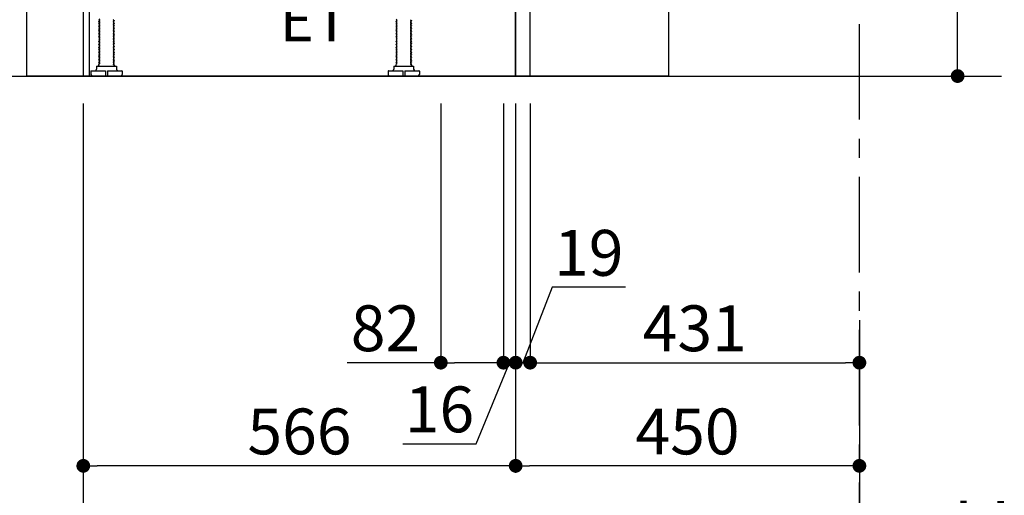
# Model space of a CAD drawing. Extents: x 28111 to 54233, y 210 to 8610.
# Drawn here: x 49688 to 50977, y 1619 to 2241 of the extents above; entities that cross this region are included whole.
import ezdxf

# ---------------------------------------------------------------- set-up
doc = ezdxf.new("R2010")
doc.units = 0
doc.header["$LTSCALE"] = 50
doc.header["$MEASUREMENT"] = 0
doc.linetypes.add('CENTER', pattern=[2, 1.25, -0.25, 0.25, -0.25])
doc.linetypes.add('HIDDEN', pattern=[0.375, 0.25, -0.125])
doc.layers.get('0').update_dxf_attribs({"linetype": 'CONTINUOUS'})
for name, color, linetype in [('111-壁仕上', 3, 'CONTINUOUS'), ('120-キャビネット（外）', 7, 'CONTINUOUS'), ('121-キャビネット（中）', 253, 'HIDDEN'), ('122-扉', 6, 'CONTINUOUS'), ('150-機器', 8, 'CONTINUOUS'), ('160-文字', 254, 'CONTINUOUS'), ('166-寸法B', 11, 'CONTINUOUS')]:
    doc.layers.add(name, color=color, linetype=linetype)
doc.styles.add('KH001', font='txt')
doc.styles.add('ＭＳ ゴシック', font='txt', dxfattribs={"height": 10})
doc.dimstyles.new('KH1xx030', dxfattribs={"dimscale": 30, "dimtxt": 2, "dimasz": 0.6, "dimexe": 0.3, "dimexo": 1.2, "dimgap": 0.5, "dimtad": 3, "dimdec": 1, "dimdsep": 46, "dimlunit": 6, "dimtxsty": 'KH001', "dimblk": 'DOT', "dimcen": 1, "dimdle": 1, "dimclrd": 256, "dimclre": 256, "dimclrt": 256, "dimadec": 0, "dimazin": 0, "dimtfac": 1, "dimtdec": 1, "dimtix": 1, "dimtmove": 2, "dimatfit": 3, "dimldrblk": 'CLOSEDBLANK', "dimfxl": 1, "dimtolj": 1, "dimtzin": 0, "dimlwd": -1, "dimlwe": -1, "dimarcsym": 0})

# ---------------------------------------------------------------- blocks, each defined once
blk = doc.blocks.new('_Dot')
at = {"color": 0, "linetype": 'ByBlock', "lineweight": -2}
blk.add_line((-0.5, 0), (-1, 0), dxfattribs=at)
at = {"color": 0, "linetype": 'ByBlock', "const_width": 0.5}
blk.add_lwpolyline([(-0.25, 0, 1), (0.25, 0, 1)], format="xyb", close=True, dxfattribs=at)
blk = doc.blocks.new('*D203')
at = {"layer": '166-寸法B', "transparency": 16777216}
for p, q in [((50915.7, 2317.5), (50915.7, 2659.1)), ((50373.1, 2317.5), (50924.7, 2317.5)), ((50915.7, 2185.5), (50915.7, 2299.5)), ((50373.1, 2167.5), (50924.7, 2167.5))]:
    blk.add_line(p, q, dxfattribs=at)
at = {"layer": '166-寸法B', "transparency": 16777216, "xscale": 18, "yscale": 18, "zscale": 18}
for p, rotation in [((50915.7, 2317.5), 90), ((50915.7, 2167.5), 270)]:
    blk.add_blockref('_Dot', p, dxfattribs=dict(at, rotation=rotation))
at = {"layer": '166-寸法B', "transparency": 16777216, "insert": (50865.7, 2501), "char_height": 60, "attachment_point": 5, "rotation": 90, "style": 'KH001'}
blk.add_mtext('\\A1;150(200)', dxfattribs=at)
blk = doc.blocks.new('_ClosedBlank')
at = {"color": 0, "linetype": 'ByBlock', "lineweight": -2}
for p, q in [((-1, 0.167), (0, 0)), ((-1, 0.167), (-1, -0.167)), ((0, 0), (-1, -0.167))]:
    blk.add_line(p, q, dxfattribs=at)
blk = doc.blocks.new('*D204')
at = {"layer": '166-寸法B', "transparency": 16777216}
for p, q in [((49771.1, 2131.5), (49771.1, 1513.5)), ((50787.1, 1685.2), (50787.1, 1513.5)), ((49789.1, 1522.5), (50769.1, 1522.5))]:
    blk.add_line(p, q, dxfattribs=at)
at = {"layer": '166-寸法B', "transparency": 16777216, "xscale": 18, "yscale": 18, "zscale": 18, "rotation": 180}
blk.add_blockref('_Dot', (49771.1, 1522.5), dxfattribs=at)
at = {"layer": '166-寸法B', "transparency": 16777216, "xscale": 18, "yscale": 18, "zscale": 18}
blk.add_blockref('_Dot', (50787.1, 1522.5), dxfattribs=at)
at = {"layer": '166-寸法B', "transparency": 16777216, "insert": (50279.1, 1571.3), "char_height": 60, "attachment_point": 5, "style": 'KH001'}
blk.add_mtext('\\A1;1,016', dxfattribs=at)
blk = doc.blocks.new('*D208')
at = {"layer": '166-寸法B', "transparency": 16777216}
for p, q in [((50337.1, 2131.5), (50337.1, 1648.5)), ((50787.1, 1847.9), (50787.1, 1648.5)), ((50769.1, 1657.5), (50355.1, 1657.5))]:
    blk.add_line(p, q, dxfattribs=at)
at = {"layer": '166-寸法B', "transparency": 16777216, "xscale": 18, "yscale": 18, "zscale": 18, "rotation": 180}
blk.add_blockref('_Dot', (50337.1, 1657.5), dxfattribs=at)
at = {"layer": '166-寸法B', "transparency": 16777216, "xscale": 18, "yscale": 18, "zscale": 18}
blk.add_blockref('_Dot', (50787.1, 1657.5), dxfattribs=at)
at = {"layer": '166-寸法B', "transparency": 16777216, "insert": (50562.1, 1702.5), "char_height": 60, "attachment_point": 5, "style": 'KH001'}
blk.add_mtext('\\A1;450', dxfattribs=at)
blk = doc.blocks.new('*D209')
at = {"layer": '166-寸法B', "transparency": 16777216}
for p, q in [((49771.1, 2131.5), (49771.1, 1648.5)), ((50337.1, 2131.5), (50337.1, 1648.5)), ((50319.1, 1657.5), (49789.1, 1657.5))]:
    blk.add_line(p, q, dxfattribs=at)
at = {"layer": '166-寸法B', "transparency": 16777216, "xscale": 18, "yscale": 18, "zscale": 18, "rotation": 180}
blk.add_blockref('_Dot', (49771.1, 1657.5), dxfattribs=at)
at = {"layer": '166-寸法B', "transparency": 16777216, "xscale": 18, "yscale": 18, "zscale": 18}
blk.add_blockref('_Dot', (50337.1, 1657.5), dxfattribs=at)
at = {"layer": '166-寸法B', "transparency": 16777216, "insert": (50054.1, 1702.5), "char_height": 60, "attachment_point": 5, "style": 'KH001'}
blk.add_mtext('\\A1;566', dxfattribs=at)
blk = doc.blocks.new('*D210')
at = {"layer": '166-寸法B', "transparency": 16777216}
for p, q in [((49771.1, 2131.5), (49771.1, 1513.5)), ((50787.1, 1685.2), (50787.1, 1513.5)), ((49789.1, 1522.5), (50769.1, 1522.5))]:
    blk.add_line(p, q, dxfattribs=at)
at = {"layer": '166-寸法B', "transparency": 16777216, "xscale": 18, "yscale": 18, "zscale": 18, "rotation": 180}
blk.add_blockref('_Dot', (49771.1, 1522.5), dxfattribs=at)
at = {"layer": '166-寸法B', "transparency": 16777216, "xscale": 18, "yscale": 18, "zscale": 18}
blk.add_blockref('_Dot', (50787.1, 1522.5), dxfattribs=at)
at = {"layer": '166-寸法B', "transparency": 16777216, "insert": (50279.1, 1571.3), "char_height": 60, "attachment_point": 5, "style": 'KH001'}
blk.add_mtext('\\A1;1,016', dxfattribs=at)
blk = doc.blocks.new('*D211')
at = {"layer": '166-寸法B', "transparency": 16777216}
for p, q in [((49661.1, 2270.5), (49457.3, 2270.5)), ((49466.3, 2185.5), (49466.3, 2252.5)), ((49651.6, 2167.5), (49457.3, 2167.5)), ((49466.3, 2167.5), (49466.3, 1829.1))]:
    blk.add_line(p, q, dxfattribs=at)
at = {"layer": '166-寸法B', "transparency": 16777216, "xscale": 18, "yscale": 18, "zscale": 18}
for p, rotation in [((49466.3, 2270.5), 90), ((49466.3, 2167.5), 270)]:
    blk.add_blockref('_Dot', p, dxfattribs=dict(at, rotation=rotation))
at = {"layer": '166-寸法B', "transparency": 16777216, "insert": (49416.3, 1987.2), "char_height": 60, "attachment_point": 5, "rotation": 90, "style": 'KH001'}
blk.add_mtext('\\A1;103(153)', dxfattribs=at)
blk = doc.blocks.new('*D213')
at = {"layer": '166-寸法B', "transparency": 16777216}
for p, q in [((50787.1, 1442.1), (50787.1, 1500)), ((50892.1, 1497), (51478.7, 1497))]:
    blk.add_line(p, q, dxfattribs=at)
blk.add_solid([(50892.1, 1514.5), (50892.1, 1479.5), (50787.1, 1497)], dxfattribs=at)
at = {"layer": '166-寸法B', "transparency": 16777216, "insert": (51180.9, 1559.5), "char_height": 81, "attachment_point": 5, "style": 'KH001'}
blk.add_mtext('\\A1;基準位置 Ａ', dxfattribs=at)
blk = doc.blocks.new('_None')
blk = doc.blocks.new('*D254')
at = {"layer": '166-寸法B', "linetype": 'ByBlock', "transparency": 16777216}
for p, q in [((50337.1, 2131.5), (50337.1, 1783.5)), ((50356.1, 2131.5), (50356.1, 1783.5)), ((50384.9, 1891.2), (50346.6, 1792.5)), ((50480.7, 1891.2), (50384.9, 1891.2)), ((50319.1, 1792.5), (50301.1, 1792.5)), ((50337.1, 1792.5), (50356.1, 1792.5))]:
    blk.add_line(p, q, dxfattribs=at)
at = {"layer": '166-寸法B', "transparency": 16777216, "xscale": 18, "yscale": 18, "zscale": 18}
blk.add_blockref('_Dot', (50337.1, 1792.5), dxfattribs=at)
at = {"layer": '166-寸法B', "transparency": 16777216, "xscale": 18, "yscale": 18, "zscale": 18, "rotation": 180}
blk.add_blockref('_Dot', (50356.1, 1792.5), dxfattribs=at)
at = {"layer": '166-寸法B', "transparency": 16777216, "insert": (50432.8, 1936.2), "char_height": 60, "attachment_point": 5, "style": 'KH001'}
blk.add_mtext('\\A1;19', dxfattribs=at)
blk = doc.blocks.new('*D255')
at = {"layer": '166-寸法B', "transparency": 16777216}
for p, q in [((50356.1, 1828.5), (50356.1, 1801.5)), ((50787.1, 1828.5), (50787.1, 1801.5)), ((50374.1, 1792.5), (50769.1, 1792.5))]:
    blk.add_line(p, q, dxfattribs=at)
at = {"layer": '166-寸法B', "transparency": 16777216, "xscale": 18, "yscale": 18, "zscale": 18, "rotation": 180}
blk.add_blockref('_Dot', (50356.1, 1792.5), dxfattribs=at)
at = {"layer": '166-寸法B', "transparency": 16777216, "xscale": 18, "yscale": 18, "zscale": 18}
blk.add_blockref('_Dot', (50787.1, 1792.5), dxfattribs=at)
at = {"layer": '166-寸法B', "transparency": 16777216, "insert": (50571.6, 1837.5), "char_height": 60, "attachment_point": 5, "style": 'KH001'}
blk.add_mtext('\\A1;431', dxfattribs=at)
blk = doc.blocks.new('*D256')
at = {"layer": '166-寸法B', "transparency": 16777216}
for p, q in [((50239.1, 2131.5), (50239.1, 1783.5)), ((50321.1, 2131.5), (50321.1, 1783.5)), ((50239.1, 1792.5), (50116.5, 1792.5)), ((50303.1, 1792.5), (50257.1, 1792.5))]:
    blk.add_line(p, q, dxfattribs=at)
at = {"layer": '166-寸法B', "transparency": 16777216, "xscale": 18, "yscale": 18, "zscale": 18, "rotation": 180}
blk.add_blockref('_Dot', (50239.1, 1792.5), dxfattribs=at)
at = {"layer": '166-寸法B', "transparency": 16777216, "xscale": 18, "yscale": 18, "zscale": 18}
blk.add_blockref('_Dot', (50321.1, 1792.5), dxfattribs=at)
at = {"layer": '166-寸法B', "transparency": 16777216, "insert": (50166.7, 1837.5), "char_height": 60, "attachment_point": 5, "style": 'KH001'}
blk.add_mtext('\\A1;82', dxfattribs=at)
blk = doc.blocks.new('*D257')
at = {"layer": '166-寸法B', "transparency": 16777216}
for p, q in [((50321.1, 2131.5), (50321.1, 1783.5)), ((50337.1, 2131.5), (50337.1, 1783.5)), ((50285.4, 1686.4), (50329.1, 1792.5)), ((50321.1, 1792.5), (50337.1, 1792.5)), ((50355.1, 1792.5), (50373.1, 1792.5)), ((50189.3, 1686.4), (50285.4, 1686.4))]:
    blk.add_line(p, q, dxfattribs=at)
at = {"layer": '166-寸法B', "transparency": 16777216, "xscale": 18, "yscale": 18, "zscale": 18}
blk.add_blockref('_Dot', (50321.1, 1792.5), dxfattribs=at)
at = {"layer": '166-寸法B', "transparency": 16777216, "xscale": 18, "yscale": 18, "zscale": 18, "rotation": 180}
blk.add_blockref('_Dot', (50337.1, 1792.5), dxfattribs=at)
at = {"layer": '166-寸法B', "transparency": 16777216, "insert": (50237.4, 1731.4), "char_height": 60, "attachment_point": 5, "style": 'KH001'}
blk.add_mtext('\\A1;16', dxfattribs=at)

msp = doc.modelspace()

# ---------------------------------------------------------------- linework, layer by layer
at = {"layer": '111-壁仕上', "color": 253, "linetype": 'CENTER', "ltscale": 2}
msp.add_line((50787.07, 1310.51), (50787.07, 3567.32), dxfattribs=at)
at = {"layer": '111-壁仕上', "ltscale": 2}
msp.add_line((49588.99, 2167.49), (50973.32, 2167.49), dxfattribs=at)
at = {"layer": '120-キャビネット（外）', "color": 6}
msp.add_lwpolyline([(49697.07, 2987.49), (50537.07, 2987.49), (50537.07, 2167.49), (49697.07, 2167.49)], close=True, dxfattribs=at)
at = {"layer": '121-キャビネット（中）', "linetype": 'Continuous', "ltscale": 2}
for p, q in [((50337.07, 2167.49), (50337.07, 2317.49)), ((49790.07, 2167.49), (50337.07, 2167.49))]:
    msp.add_line(p, q, dxfattribs=at)
at = {"layer": '122-扉', "color": 253}
msp.add_lwpolyline([(50337.07, 2167.49), (50356.07, 2167.49), (50356.07, 2987.49), (50337.07, 2987.49)], close=True, dxfattribs=at)
at = {"layer": '150-機器', "color": 13, "linetype": 'Continuous'}
for p, q in [((49771.07, 2286.49), (49771.07, 2167.49)), ((49778.97, 2286.99), (49778.97, 2167.49)), ((49792.66, 2241.74), (49791.57, 2241.12)), ((49791.57, 2240.87), (49791.57, 2241.12)), ((49792.66, 2240.24), (49791.57, 2240.87)), ((49792.66, 2239.74), (49791.57, 2239.12)), ((49791.57, 2238.87), (49791.57, 2239.12)), ((49792.66, 2238.24), (49791.57, 2238.87)), ((49792.66, 2237.74), (49791.57, 2237.12)), ((49791.57, 2236.87), (49791.57, 2237.12)), ((49792.66, 2236.24), (49791.57, 2236.87)), ((49792.66, 2235.74), (49791.57, 2235.12)), ((49791.57, 2234.87), (49791.57, 2235.12)), ((49792.66, 2234.24), (49791.57, 2234.87)), ((49792.66, 2233.74), (49791.57, 2233.12)), ((49791.57, 2232.87), (49791.57, 2233.12)), ((49792.66, 2232.24), (49791.57, 2232.87)), ((49792.66, 2231.74), (49791.57, 2231.12)), ((49791.57, 2230.87), (49791.57, 2231.12)), ((49792.66, 2230.24), (49791.57, 2230.87)), ((49810.49, 2240.74), (49811.57, 2240.12)), ((49810.49, 2239.24), (49811.57, 2239.87)), ((49810.49, 2238.74), (49811.57, 2238.12)), ((49810.49, 2237.24), (49811.57, 2237.87)), ((49810.49, 2236.74), (49811.57, 2236.12)), ((49810.49, 2235.24), (49811.57, 2235.87)), ((49810.49, 2234.74), (49811.57, 2234.12)), ((49810.49, 2233.24), (49811.57, 2233.87)), ((49810.49, 2232.74), (49811.57, 2232.12)), ((49810.49, 2231.24), (49811.57, 2231.87)), ((49810.49, 2230.74), (49811.57, 2230.12)), ((49811.57, 2240.12), (49811.57, 2239.87)), ((49811.57, 2238.12), (49811.57, 2237.87)), ((49811.57, 2236.12), (49811.57, 2235.87)), ((49811.57, 2234.12), (49811.57, 2233.87)), ((49811.57, 2232.12), (49811.57, 2231.87)), ((49811.57, 2230.12), (49811.57, 2229.87)), ((50181.66, 2241.74), (50180.57, 2241.12)), ((50180.57, 2240.87), (50180.57, 2241.12)), ((50181.66, 2240.24), (50180.57, 2240.87)), ((50181.66, 2239.74), (50180.57, 2239.12)), ((50180.57, 2238.87), (50180.57, 2239.12)), ((50181.66, 2238.24), (50180.57, 2238.87)), ((50181.66, 2237.74), (50180.57, 2237.12)), ((50180.57, 2236.87), (50180.57, 2237.12)), ((50181.66, 2236.24), (50180.57, 2236.87)), ((50181.66, 2235.74), (50180.57, 2235.12)), ((50180.57, 2234.87), (50180.57, 2235.12)), ((50181.66, 2234.24), (50180.57, 2234.87)), ((50181.66, 2233.74), (50180.57, 2233.12)), ((50180.57, 2232.87), (50180.57, 2233.12)), ((50181.66, 2232.24), (50180.57, 2232.87)), ((50181.66, 2231.74), (50180.57, 2231.12)), ((50180.57, 2230.87), (50180.57, 2231.12)), ((50181.66, 2230.24), (50180.57, 2230.87)), ((50199.49, 2240.74), (50200.57, 2240.12)), ((50199.49, 2239.24), (50200.57, 2239.87)), ((50199.49, 2238.74), (50200.57, 2238.12)), ((50199.49, 2237.24), (50200.57, 2237.87)), ((50199.49, 2236.74), (50200.57, 2236.12)), ((50199.49, 2235.24), (50200.57, 2235.87)), ((50199.49, 2234.74), (50200.57, 2234.12)), ((50199.49, 2233.24), (50200.57, 2233.87)), ((50199.49, 2232.74), (50200.57, 2232.12)), ((50199.49, 2231.24), (50200.57, 2231.87)), ((50199.49, 2230.74), (50200.57, 2230.12)), ((50200.57, 2240.12), (50200.57, 2239.87)), ((50200.57, 2238.12), (50200.57, 2237.87)), ((50200.57, 2236.12), (50200.57, 2235.87)), ((50200.57, 2234.12), (50200.57, 2233.87)), ((50200.57, 2232.12), (50200.57, 2231.87)), ((50200.57, 2230.12), (50200.57, 2229.87)), ((49792.66, 2229.74), (49791.57, 2229.12)), ((49791.57, 2228.87), (49791.57, 2229.12)), ((49792.66, 2228.24), (49791.57, 2228.87)), ((49792.66, 2227.74), (49791.57, 2227.12)), ((49791.57, 2226.87), (49791.57, 2227.12)), ((49792.66, 2226.24), (49791.57, 2226.87)), ((49792.66, 2225.74), (49791.57, 2225.12)), ((49791.57, 2224.87), (49791.57, 2225.12)), ((49792.66, 2224.24), (49791.57, 2224.87)), ((49792.66, 2223.74), (49791.57, 2223.12)), ((49791.57, 2222.87), (49791.57, 2223.12)), ((49792.66, 2222.24), (49791.57, 2222.87)), ((49792.66, 2221.74), (49791.57, 2221.12)), ((49791.57, 2220.87), (49791.57, 2221.12)), ((49792.66, 2220.24), (49791.57, 2220.87)), ((49792.66, 2219.74), (49791.57, 2219.12)), ((49791.57, 2218.87), (49791.57, 2219.12)), ((49792.66, 2218.24), (49791.57, 2218.87)), ((49792.66, 2217.74), (49791.57, 2217.12)), ((49791.57, 2216.87), (49791.57, 2217.12)), ((49810.49, 2229.24), (49811.57, 2229.87)), ((49810.49, 2228.74), (49811.57, 2228.12)), ((49810.49, 2227.24), (49811.57, 2227.87)), ((49810.49, 2226.74), (49811.57, 2226.12)), ((49810.49, 2225.24), (49811.57, 2225.87)), ((49810.49, 2224.74), (49811.57, 2224.12)), ((49810.49, 2223.24), (49811.57, 2223.87)), ((49810.49, 2222.74), (49811.57, 2222.12)), ((49810.49, 2221.24), (49811.57, 2221.87)), ((49810.49, 2220.74), (49811.57, 2220.12)), ((49810.49, 2219.24), (49811.57, 2219.87)), ((49810.49, 2218.74), (49811.57, 2218.12)), ((49810.49, 2217.24), (49811.57, 2217.87)), ((49811.57, 2228.12), (49811.57, 2227.87)), ((49811.57, 2226.12), (49811.57, 2225.87)), ((49811.57, 2224.12), (49811.57, 2223.87)), ((49811.57, 2222.12), (49811.57, 2221.87)), ((49811.57, 2220.12), (49811.57, 2219.87)), ((49811.57, 2218.12), (49811.57, 2217.87)), ((50181.66, 2229.74), (50180.57, 2229.12)), ((50180.57, 2228.87), (50180.57, 2229.12)), ((50181.66, 2228.24), (50180.57, 2228.87)), ((50181.66, 2227.74), (50180.57, 2227.12)), ((50180.57, 2226.87), (50180.57, 2227.12)), ((50181.66, 2226.24), (50180.57, 2226.87)), ((50181.66, 2225.74), (50180.57, 2225.12)), ((50180.57, 2224.87), (50180.57, 2225.12)), ((50181.66, 2224.24), (50180.57, 2224.87)), ((50181.66, 2223.74), (50180.57, 2223.12)), ((50180.57, 2222.87), (50180.57, 2223.12)), ((50181.66, 2222.24), (50180.57, 2222.87)), ((50181.66, 2221.74), (50180.57, 2221.12)), ((50180.57, 2220.87), (50180.57, 2221.12)), ((50181.66, 2220.24), (50180.57, 2220.87)), ((50181.66, 2219.74), (50180.57, 2219.12)), ((50180.57, 2218.87), (50180.57, 2219.12)), ((50181.66, 2218.24), (50180.57, 2218.87)), ((50181.66, 2217.74), (50180.57, 2217.12)), ((50180.57, 2216.87), (50180.57, 2217.12)), ((50199.49, 2229.24), (50200.57, 2229.87)), ((50199.49, 2228.74), (50200.57, 2228.12)), ((50199.49, 2227.24), (50200.57, 2227.87)), ((50199.49, 2226.74), (50200.57, 2226.12)), ((50199.49, 2225.24), (50200.57, 2225.87)), ((50199.49, 2224.74), (50200.57, 2224.12)), ((50199.49, 2223.24), (50200.57, 2223.87)), ((50199.49, 2222.74), (50200.57, 2222.12)), ((50199.49, 2221.24), (50200.57, 2221.87)), ((50199.49, 2220.74), (50200.57, 2220.12)), ((50199.49, 2219.24), (50200.57, 2219.87)), ((50199.49, 2218.74), (50200.57, 2218.12)), ((50199.49, 2217.24), (50200.57, 2217.87)), ((50200.57, 2228.12), (50200.57, 2227.87)), ((50200.57, 2226.12), (50200.57, 2225.87)), ((50200.57, 2224.12), (50200.57, 2223.87)), ((50200.57, 2222.12), (50200.57, 2221.87)), ((50200.57, 2220.12), (50200.57, 2219.87)), ((50200.57, 2218.12), (50200.57, 2217.87)), ((49792.66, 2216.24), (49791.57, 2216.87)), ((49792.66, 2215.74), (49791.57, 2215.12)), ((49791.57, 2214.87), (49791.57, 2215.12)), ((49792.66, 2214.24), (49791.57, 2214.87)), ((49792.66, 2213.74), (49791.57, 2213.12)), ((49791.57, 2212.87), (49791.57, 2213.12)), ((49792.66, 2212.24), (49791.57, 2212.87)), ((49792.66, 2211.74), (49791.57, 2211.12)), ((49791.57, 2210.87), (49791.57, 2211.12)), ((49792.66, 2210.24), (49791.57, 2210.87)), ((49792.66, 2209.74), (49791.57, 2209.12)), ((49791.57, 2208.87), (49791.57, 2209.12)), ((49792.66, 2208.24), (49791.57, 2208.87)), ((49792.66, 2207.74), (49791.57, 2207.12)), ((49791.57, 2206.87), (49791.57, 2207.12)), ((49792.66, 2206.24), (49791.57, 2206.87)), ((49792.66, 2205.74), (49791.57, 2205.12)), ((49791.57, 2204.87), (49791.57, 2205.12)), ((49792.66, 2204.24), (49791.57, 2204.87)), ((49810.49, 2216.74), (49811.57, 2216.12)), ((49810.49, 2215.24), (49811.57, 2215.87)), ((49810.49, 2214.74), (49811.57, 2214.12)), ((49810.49, 2213.24), (49811.57, 2213.87)), ((49810.49, 2212.74), (49811.57, 2212.12)), ((49810.49, 2211.24), (49811.57, 2211.87)), ((49810.49, 2210.74), (49811.57, 2210.12)), ((49810.49, 2209.24), (49811.57, 2209.87)), ((49810.49, 2208.74), (49811.57, 2208.12)), ((49810.49, 2207.24), (49811.57, 2207.87)), ((49810.49, 2206.74), (49811.57, 2206.12)), ((49810.49, 2205.24), (49811.57, 2205.87)), ((49810.49, 2204.74), (49811.57, 2204.12)), ((49811.57, 2216.12), (49811.57, 2215.87)), ((49811.57, 2214.12), (49811.57, 2213.87)), ((49811.57, 2212.12), (49811.57, 2211.87)), ((49811.57, 2210.12), (49811.57, 2209.87)), ((49811.57, 2208.12), (49811.57, 2207.87)), ((49811.57, 2206.12), (49811.57, 2205.87)), ((50181.66, 2216.24), (50180.57, 2216.87)), ((50181.66, 2215.74), (50180.57, 2215.12)), ((50180.57, 2214.87), (50180.57, 2215.12)), ((50181.66, 2214.24), (50180.57, 2214.87)), ((50181.66, 2213.74), (50180.57, 2213.12)), ((50180.57, 2212.87), (50180.57, 2213.12)), ((50181.66, 2212.24), (50180.57, 2212.87)), ((50181.66, 2211.74), (50180.57, 2211.12)), ((50180.57, 2210.87), (50180.57, 2211.12)), ((50181.66, 2210.24), (50180.57, 2210.87)), ((50181.66, 2209.74), (50180.57, 2209.12)), ((50180.57, 2208.87), (50180.57, 2209.12)), ((50181.66, 2208.24), (50180.57, 2208.87)), ((50181.66, 2207.74), (50180.57, 2207.12)), ((50180.57, 2206.87), (50180.57, 2207.12)), ((50181.66, 2206.24), (50180.57, 2206.87)), ((50181.66, 2205.74), (50180.57, 2205.12)), ((50180.57, 2204.87), (50180.57, 2205.12)), ((50181.66, 2204.24), (50180.57, 2204.87)), ((50199.49, 2216.74), (50200.57, 2216.12)), ((50199.49, 2215.24), (50200.57, 2215.87)), ((50199.49, 2214.74), (50200.57, 2214.12)), ((50199.49, 2213.24), (50200.57, 2213.87)), ((50199.49, 2212.74), (50200.57, 2212.12)), ((50199.49, 2211.24), (50200.57, 2211.87)), ((50199.49, 2210.74), (50200.57, 2210.12)), ((50199.49, 2209.24), (50200.57, 2209.87)), ((50199.49, 2208.74), (50200.57, 2208.12)), ((50199.49, 2207.24), (50200.57, 2207.87)), ((50199.49, 2206.74), (50200.57, 2206.12)), ((50199.49, 2205.24), (50200.57, 2205.87)), ((50199.49, 2204.74), (50200.57, 2204.12)), ((50200.57, 2216.12), (50200.57, 2215.87)), ((50200.57, 2214.12), (50200.57, 2213.87)), ((50200.57, 2212.12), (50200.57, 2211.87)), ((50200.57, 2210.12), (50200.57, 2209.87)), ((50200.57, 2208.12), (50200.57, 2207.87)), ((50200.57, 2206.12), (50200.57, 2205.87)), ((49792.66, 2203.74), (49791.57, 2203.12)), ((49791.57, 2202.87), (49791.57, 2203.12)), ((49792.66, 2202.24), (49791.57, 2202.87)), ((49792.66, 2201.74), (49791.57, 2201.12)), ((49791.57, 2200.87), (49791.57, 2201.12)), ((49792.66, 2200.24), (49791.57, 2200.87)), ((49792.66, 2199.74), (49791.57, 2199.12)), ((49791.57, 2198.87), (49791.57, 2199.12)), ((49792.66, 2198.24), (49791.57, 2198.87)), ((49792.66, 2197.74), (49791.57, 2197.12)), ((49791.57, 2196.87), (49791.57, 2197.12)), ((49792.66, 2196.24), (49791.57, 2196.87)), ((49792.66, 2195.74), (49791.57, 2195.12)), ((49791.57, 2194.87), (49791.57, 2195.12)), ((49792.66, 2194.24), (49791.57, 2194.87)), ((49792.66, 2193.74), (49791.57, 2193.12)), ((49791.57, 2192.87), (49791.57, 2193.12)), ((49792.66, 2192.24), (49791.57, 2192.87)), ((49792.66, 2191.74), (49791.57, 2191.12)), ((49810.49, 2203.24), (49811.57, 2203.87)), ((49810.49, 2202.74), (49811.57, 2202.12)), ((49810.49, 2201.24), (49811.57, 2201.87)), ((49810.49, 2200.74), (49811.57, 2200.12)), ((49810.49, 2199.24), (49811.57, 2199.87)), ((49810.49, 2198.74), (49811.57, 2198.12)), ((49810.49, 2197.24), (49811.57, 2197.87)), ((49810.49, 2196.74), (49811.57, 2196.12)), ((49810.49, 2195.24), (49811.57, 2195.87)), ((49810.49, 2194.74), (49811.57, 2194.12)), ((49810.49, 2193.24), (49811.57, 2193.87)), ((49810.49, 2192.74), (49811.57, 2192.12)), ((49810.49, 2191.24), (49811.57, 2191.87)), ((49811.57, 2204.12), (49811.57, 2203.87)), ((49811.57, 2202.12), (49811.57, 2201.87)), ((49811.57, 2200.12), (49811.57, 2199.87)), ((49811.57, 2198.12), (49811.57, 2197.87)), ((49811.57, 2196.12), (49811.57, 2195.87)), ((49811.57, 2194.12), (49811.57, 2193.87)), ((49811.57, 2192.12), (49811.57, 2191.87)), ((50181.66, 2203.74), (50180.57, 2203.12)), ((50180.57, 2202.87), (50180.57, 2203.12)), ((50181.66, 2202.24), (50180.57, 2202.87)), ((50181.66, 2201.74), (50180.57, 2201.12)), ((50180.57, 2200.87), (50180.57, 2201.12)), ((50181.66, 2200.24), (50180.57, 2200.87)), ((50181.66, 2199.74), (50180.57, 2199.12)), ((50180.57, 2198.87), (50180.57, 2199.12)), ((50181.66, 2198.24), (50180.57, 2198.87)), ((50181.66, 2197.74), (50180.57, 2197.12)), ((50180.57, 2196.87), (50180.57, 2197.12)), ((50181.66, 2196.24), (50180.57, 2196.87)), ((50181.66, 2195.74), (50180.57, 2195.12)), ((50180.57, 2194.87), (50180.57, 2195.12)), ((50181.66, 2194.24), (50180.57, 2194.87)), ((50181.66, 2193.74), (50180.57, 2193.12)), ((50180.57, 2192.87), (50180.57, 2193.12)), ((50181.66, 2192.24), (50180.57, 2192.87)), ((50181.66, 2191.74), (50180.57, 2191.12)), ((50199.49, 2203.24), (50200.57, 2203.87)), ((50199.49, 2202.74), (50200.57, 2202.12)), ((50199.49, 2201.24), (50200.57, 2201.87)), ((50199.49, 2200.74), (50200.57, 2200.12)), ((50199.49, 2199.24), (50200.57, 2199.87)), ((50199.49, 2198.74), (50200.57, 2198.12)), ((50199.49, 2197.24), (50200.57, 2197.87)), ((50199.49, 2196.74), (50200.57, 2196.12)), ((50199.49, 2195.24), (50200.57, 2195.87)), ((50199.49, 2194.74), (50200.57, 2194.12)), ((50199.49, 2193.24), (50200.57, 2193.87)), ((50199.49, 2192.74), (50200.57, 2192.12)), ((50199.49, 2191.24), (50200.57, 2191.87)), ((50200.57, 2204.12), (50200.57, 2203.87)), ((50200.57, 2202.12), (50200.57, 2201.87)), ((50200.57, 2200.12), (50200.57, 2199.87)), ((50200.57, 2198.12), (50200.57, 2197.87)), ((50200.57, 2196.12), (50200.57, 2195.87)), ((50200.57, 2194.12), (50200.57, 2193.87)), ((50200.57, 2192.12), (50200.57, 2191.87)), ((49788.57, 2180.49), (49814.57, 2180.49)), ((49788.57, 2180.49), (49788.57, 2176.49)), ((49791.57, 2190.87), (49791.57, 2191.12)), ((49792.66, 2190.24), (49791.57, 2190.87)), ((49792.66, 2189.74), (49791.57, 2189.12)), ((49791.57, 2188.87), (49791.57, 2189.12)), ((49792.66, 2188.24), (49791.57, 2188.87)), ((49792.66, 2187.74), (49791.57, 2187.12)), ((49791.57, 2186.87), (49791.57, 2187.12)), ((49792.66, 2186.24), (49791.57, 2186.87)), ((49792.66, 2185.74), (49791.57, 2185.12)), ((49791.57, 2184.87), (49791.57, 2185.12)), ((49792.66, 2184.24), (49791.57, 2184.87)), ((49792.66, 2183.74), (49791.57, 2183.12)), ((49791.57, 2182.87), (49791.57, 2183.12)), ((49792.22, 2182.49), (49791.57, 2182.87)), ((49791.57, 2181.99), (49791.57, 2182.49)), ((49791.57, 2182.49), (49792.22, 2182.49)), ((49810.49, 2190.74), (49811.57, 2190.12)), ((49810.49, 2189.24), (49811.57, 2189.87)), ((49810.49, 2188.74), (49811.57, 2188.12)), ((49810.49, 2187.24), (49811.57, 2187.87)), ((49810.49, 2186.74), (49811.57, 2186.12)), ((49810.49, 2185.24), (49811.57, 2185.87)), ((49810.49, 2184.74), (49811.57, 2184.12)), ((49810.49, 2183.24), (49811.57, 2183.87)), ((49810.49, 2182.74), (49810.92, 2182.49)), ((49811.57, 2182.49), (49810.92, 2182.49)), ((49811.57, 2190.12), (49811.57, 2189.87)), ((49811.57, 2188.12), (49811.57, 2187.87)), ((49811.57, 2186.12), (49811.57, 2185.87)), ((49811.57, 2184.12), (49811.57, 2183.87)), ((49811.57, 2181.99), (49811.57, 2182.49)), ((49814.57, 2180.49), (49814.57, 2176.49)), ((50177.57, 2180.49), (50203.57, 2180.49)), ((50177.57, 2180.49), (50177.57, 2176.49)), ((50180.57, 2190.87), (50180.57, 2191.12)), ((50181.66, 2190.24), (50180.57, 2190.87)), ((50181.66, 2189.74), (50180.57, 2189.12)), ((50180.57, 2188.87), (50180.57, 2189.12)), ((50181.66, 2188.24), (50180.57, 2188.87)), ((50181.66, 2187.74), (50180.57, 2187.12)), ((50180.57, 2186.87), (50180.57, 2187.12)), ((50181.66, 2186.24), (50180.57, 2186.87)), ((50181.66, 2185.74), (50180.57, 2185.12)), ((50180.57, 2184.87), (50180.57, 2185.12)), ((50181.66, 2184.24), (50180.57, 2184.87)), ((50181.66, 2183.74), (50180.57, 2183.12)), ((50180.57, 2182.87), (50180.57, 2183.12)), ((50181.22, 2182.49), (50180.57, 2182.87)), ((50180.57, 2181.99), (50180.57, 2182.49)), ((50181.22, 2182.49), (50180.57, 2182.49)), ((50199.49, 2190.74), (50200.57, 2190.12)), ((50199.49, 2189.24), (50200.57, 2189.87)), ((50199.49, 2188.74), (50200.57, 2188.12)), ((50199.49, 2187.24), (50200.57, 2187.87)), ((50199.49, 2186.74), (50200.57, 2186.12)), ((50199.49, 2185.24), (50200.57, 2185.87)), ((50199.49, 2184.74), (50200.57, 2184.12)), ((50199.49, 2183.24), (50200.57, 2183.87)), ((50199.49, 2182.74), (50199.92, 2182.49)), ((50199.92, 2182.49), (50200.57, 2182.49)), ((50200.57, 2190.12), (50200.57, 2189.87)), ((50200.57, 2188.12), (50200.57, 2187.87)), ((50200.57, 2186.12), (50200.57, 2185.87)), ((50200.57, 2184.12), (50200.57, 2183.87)), ((50200.57, 2181.99), (50200.57, 2182.49)), ((50203.57, 2180.49), (50203.57, 2176.49)), ((49771.07, 2167.49), (49778.97, 2167.49)), ((49781.07, 2173.99), (49781.07, 2169.49)), ((49781.57, 2174.49), (49800.32, 2174.49)), ((49783.07, 2167.49), (49820.07, 2167.49)), ((49800.32, 2174.49), (49800.32, 2167.99)), ((49802.82, 2174.49), (49802.82, 2167.99)), ((49802.82, 2174.49), (49821.57, 2174.49)), ((49822.07, 2173.99), (49822.07, 2169.49)), ((50170.07, 2173.99), (50170.07, 2169.49)), ((50170.57, 2174.49), (50189.32, 2174.49)), ((50172.07, 2167.49), (50209.07, 2167.49)), ((50189.32, 2174.49), (50189.32, 2167.99)), ((50191.82, 2174.49), (50191.82, 2167.99)), ((50191.82, 2174.49), (50210.57, 2174.49)), ((50211.07, 2173.99), (50211.07, 2169.49))]:
    msp.add_line(p, q, dxfattribs=at)
for centre, radius, start, end in [((49792.51, 2239.99), 0.289, 300, 60), ((49792.51, 2237.99), 0.289, 300, 60), ((49792.51, 2235.99), 0.289, 300, 60), ((49792.51, 2233.99), 0.289, 300, 60), ((49792.51, 2231.99), 0.289, 300, 60), ((49792.51, 2229.99), 0.289, 300, 60), ((49810.64, 2240.99), 0.289, 120, 240), ((49810.64, 2238.99), 0.289, 120, 240), ((49810.64, 2236.99), 0.289, 120, 240), ((49810.64, 2234.99), 0.289, 120, 240), ((49810.64, 2232.99), 0.289, 120, 240), ((49810.64, 2230.99), 0.289, 120, 240), ((50181.51, 2239.99), 0.289, 300, 60), ((50181.51, 2237.99), 0.289, 300, 60), ((50181.51, 2235.99), 0.289, 300, 60), ((50181.51, 2233.99), 0.289, 300, 60), ((50181.51, 2231.99), 0.289, 300, 60), ((50181.51, 2229.99), 0.289, 300, 60), ((50199.64, 2240.99), 0.289, 120, 240), ((50199.64, 2238.99), 0.289, 120, 240), ((50199.64, 2236.99), 0.289, 120, 240), ((50199.64, 2234.99), 0.289, 120, 240), ((50199.64, 2232.99), 0.289, 120, 240), ((50199.64, 2230.99), 0.289, 120, 240), ((49792.51, 2227.99), 0.289, 300, 60), ((49792.51, 2225.99), 0.289, 300, 60), ((49792.51, 2223.99), 0.289, 300, 60), ((49792.51, 2221.99), 0.289, 300, 60), ((49792.51, 2219.99), 0.289, 300, 60), ((49792.51, 2217.99), 0.289, 300, 60), ((49810.64, 2228.99), 0.289, 120, 240), ((49810.64, 2226.99), 0.289, 120, 240), ((49810.64, 2224.99), 0.289, 120, 240), ((49810.64, 2222.99), 0.289, 120, 240), ((49810.64, 2220.99), 0.289, 120, 240), ((49810.64, 2218.99), 0.289, 120, 240), ((49810.64, 2216.99), 0.289, 120, 240), ((50181.51, 2227.99), 0.289, 300, 60), ((50181.51, 2225.99), 0.289, 300, 60), ((50181.51, 2223.99), 0.289, 300, 60), ((50181.51, 2221.99), 0.289, 300, 60), ((50181.51, 2219.99), 0.289, 300, 60), ((50181.51, 2217.99), 0.289, 300, 60), ((50199.64, 2228.99), 0.289, 120, 240), ((50199.64, 2226.99), 0.289, 120, 240), ((50199.64, 2224.99), 0.289, 120, 240), ((50199.64, 2222.99), 0.289, 120, 240), ((50199.64, 2220.99), 0.289, 120, 240), ((50199.64, 2218.99), 0.289, 120, 240), ((50199.64, 2216.99), 0.289, 120, 240), ((49792.51, 2215.99), 0.289, 300, 60), ((49792.51, 2213.99), 0.289, 300, 60), ((49792.51, 2211.99), 0.289, 300, 60), ((49792.51, 2209.99), 0.289, 300, 60), ((49792.51, 2207.99), 0.289, 300, 60), ((49792.51, 2205.99), 0.289, 300, 60), ((49792.51, 2203.99), 0.289, 300, 60), ((49810.64, 2214.99), 0.289, 120, 240), ((49810.64, 2212.99), 0.289, 120, 240), ((49810.64, 2210.99), 0.289, 120, 240), ((49810.64, 2208.99), 0.289, 120, 240), ((49810.64, 2206.99), 0.289, 120, 240), ((49810.64, 2204.99), 0.289, 120, 240), ((50181.51, 2215.99), 0.289, 300, 60), ((50181.51, 2213.99), 0.289, 300, 60), ((50181.51, 2211.99), 0.289, 300, 60), ((50181.51, 2209.99), 0.289, 300, 60), ((50181.51, 2207.99), 0.289, 300, 60), ((50181.51, 2205.99), 0.289, 300, 60), ((50181.51, 2203.99), 0.289, 300, 60), ((50199.64, 2214.99), 0.289, 120, 240), ((50199.64, 2212.99), 0.289, 120, 240), ((50199.64, 2210.99), 0.289, 120, 240), ((50199.64, 2208.99), 0.289, 120, 240), ((50199.64, 2206.99), 0.289, 120, 240), ((50199.64, 2204.99), 0.289, 120, 240), ((49792.51, 2201.99), 0.289, 300, 60), ((49792.51, 2199.99), 0.289, 300, 60), ((49792.51, 2197.99), 0.289, 300, 60), ((49792.51, 2195.99), 0.289, 300, 60), ((49792.51, 2193.99), 0.289, 300, 60), ((49792.51, 2191.99), 0.289, 300, 60), ((49810.64, 2202.99), 0.289, 120, 240), ((49810.64, 2200.99), 0.289, 120, 240), ((49810.64, 2198.99), 0.289, 120, 240), ((49810.64, 2196.99), 0.289, 120, 240), ((49810.64, 2194.99), 0.289, 120, 240), ((49810.64, 2192.99), 0.289, 120, 240), ((49810.64, 2190.99), 0.289, 120, 240), ((50181.51, 2201.99), 0.289, 300, 60), ((50181.51, 2199.99), 0.289, 300, 60), ((50181.51, 2197.99), 0.289, 300, 60), ((50181.51, 2195.99), 0.289, 300, 60), ((50181.51, 2193.99), 0.289, 300, 60), ((50181.51, 2191.99), 0.289, 300, 60), ((50199.64, 2202.99), 0.289, 120, 240), ((50199.64, 2200.99), 0.289, 120, 240), ((50199.64, 2198.99), 0.289, 120, 240), ((50199.64, 2196.99), 0.289, 120, 240), ((50199.64, 2194.99), 0.289, 120, 240), ((50199.64, 2192.99), 0.289, 120, 240), ((50199.64, 2190.99), 0.289, 120, 240), ((49790.07, 2181.99), 1.5, 270.00001, 359.99999), ((49792.51, 2189.99), 0.289, 300, 60), ((49792.51, 2187.99), 0.289, 300, 60), ((49792.51, 2185.99), 0.289, 300, 60), ((49792.51, 2183.99), 0.289, 300, 60), ((49810.64, 2188.99), 0.289, 120, 240), ((49810.64, 2186.99), 0.289, 120, 240), ((49810.64, 2184.99), 0.289, 120, 240), ((49810.64, 2182.99), 0.289, 120, 240), ((49813.07, 2181.99), 1.5, 180, 270), ((50179.07, 2181.99), 1.5, 270.00001, 359.99999), ((50181.51, 2189.99), 0.289, 300, 60), ((50181.51, 2187.99), 0.289, 300, 60), ((50181.51, 2185.99), 0.289, 300, 60), ((50181.51, 2183.99), 0.289, 300, 60), ((50199.64, 2188.99), 0.289, 120, 240), ((50199.64, 2186.99), 0.289, 120, 240), ((50199.64, 2184.99), 0.289, 120, 240), ((50199.64, 2182.99), 0.289, 120, 240), ((50202.07, 2181.99), 1.5, 180, 270), ((49781.57, 2173.99), 0.5, 90, 180), ((49783.07, 2169.49), 2, 180, 270), ((49786.57, 2176.49), 2, 270.00001, 359.99999), ((49799.82, 2167.99), 0.5, 270, 360), ((49803.32, 2167.99), 0.5, 180, 270), ((49816.57, 2176.49), 2, 180.00001, 269.99999), ((49820.07, 2169.49), 2, 270, 360), ((49821.57, 2173.99), 0.5, 0, 90), ((50170.57, 2173.99), 0.5, 90, 180), ((50172.07, 2169.49), 2, 180, 270), ((50175.57, 2176.49), 2, 270.00001, 359.99999), ((50188.82, 2167.99), 0.5, 270, 360), ((50192.32, 2167.99), 0.5, 180, 270), ((50205.57, 2176.49), 2, 180.00001, 269.99999), ((50209.07, 2169.49), 2, 270, 360), ((50210.57, 2173.99), 0.5, 0, 90)]:
    msp.add_arc(centre, radius, start, end, dxfattribs=at)

# ---------------------------------------------------------------- texts
at = {"layer": '160-文字', "color": 4, "lineweight": 0, "insert": (50118.91, 2268.93), "char_height": 56, "attachment_point": 3, "line_spacing_factor": 0.782827, "style": 'ＭＳ ゴシック'}
msp.add_mtext('ET', dxfattribs=at)

# ---------------------------------------------------------------- dimensions: what is measured, and where the dimension line sits
at = {"layer": '166-寸法B'}
for base, p1, p2, override, picture, middle in [((50915.7, 2317.49), (50337.07, 2167.49), (50337.07, 2317.49), {"dimpost": '(200)', "dimtmove": 1}, '*D203', (50903.92, 2501.05)), ((49466.3, 2270.49), (49687.6, 2167.49), (49697.07, 2270.49), {"dimpost": '(153)', "dimtmove": 1}, '*D211', (49507.37, 1987.16))]:
    dim = msp.add_linear_dim(base=base, p1=p1, p2=p2, angle=90, dimstyle='KH1xx030', override=override, dxfattribs=at)
    dim.commit()
    dim.dimension.update_dxf_attribs({"geometry": picture, "text_midpoint": middle, "dimtype": 128})
for base, p1, p2, picture, middle in [((50787.07, 1522.49), (49771.07, 2167.49), (50787.07, 1721.17), '*D204', (50279.07, 1571.3)), ((49771.07, 1657.49), (50337.07, 2167.49), (49771.07, 2167.49), '*D209', (50054.07, 1702.49)), ((50787.07, 1522.49), (49771.07, 2167.49), (50787.07, 1721.17), '*D210', (50279.07, 1571.3)), ((50337.07, 1657.49), (50787.07, 1883.92), (50337.07, 2167.49), '*D208', (50562.07, 1702.49)), ((50787.07, 1792.49), (50356.07, 1792.49), (50787.07, 1792.49), '*D255', (50571.57, 1837.49))]:
    dim = msp.add_linear_dim(base=base, p1=p1, p2=p2, dimstyle='KH1xx030', dxfattribs=at)
    dim.commit()
    dim.dimension.update_dxf_attribs({"geometry": picture, "text_midpoint": middle})
for base, p1, p2, override, picture, middle in [((50239.07, 1792.49), (50321.07, 2167.49), (50239.07, 2167.49), {"dimtmove": 1}, '*D256', (50166.7, 1837.49)), ((50337.07, 1792.49), (50321.07, 2167.49), (50337.07, 2167.49), {"dimtmove": 1}, '*D257', (50270.39, 1686.44)), ((50356.07, 1792.49), (50337.07, 2167.49), (50356.07, 2167.49), {"dimtmove": 1, "dimfxl": 0.5, "dimarcsym": 1}, '*D254', (50399.89, 1891.16))]:
    dim = msp.add_linear_dim(base=base, p1=p1, p2=p2, dimstyle='KH1xx030', override=override, dxfattribs=at)
    dim.commit()
    dim.dimension.update_dxf_attribs({"geometry": picture, "text_midpoint": middle, "dimtype": 128})
dim = msp.add_linear_dim(base=(51469.68, 1497.03), p1=(50787.07, 1412.05), p2=(51469.68, 1281.61), angle=180, text='基準位置 Ａ', dimstyle='KH1xx030', override={"dimtxt": 2.7, "dimasz": 3.5, "dimexe": 0.1, "dimexo": 1, "dimblk2": 'None', "dimsah": 1, "dimdle": 0.3, "dimse2": 1}, dxfattribs=at)
dim.commit()
dim.dimension.update_dxf_attribs({"geometry": '*D213', "text_midpoint": (51180.88, 1559.5)})

doc.saveas('drawing.dxf')
